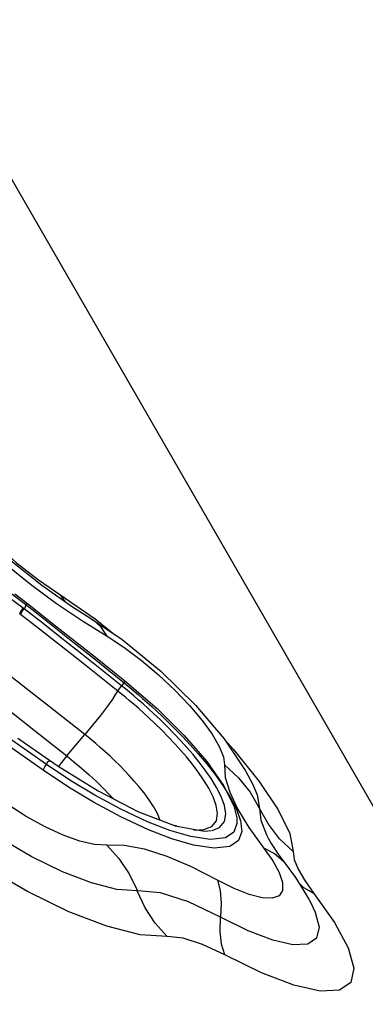
# Model space of a CAD drawing. Units: millimetres. Extents: x 121638 to 136244, y 4820 to 14549.
# Drawn here: x 130348 to 130485, y 9821 to 10209 of the extents above; entities that cross this region are included whole.
import ezdxf

# ---------------------------------------------------------------- set-up
doc = ezdxf.new("R2010")
doc.units = ezdxf.units.MM
for name, color, linetype in [('DEFAULT', 7, 'Continuous'), ('DiKom', 7, 'Continuous'), ('QITELE', 7, 'Continuous')]:
    doc.layers.add(name, color=color, linetype=linetype)
doc.dimstyles.new('Qitele', dxfattribs={"dimscale": 85, "dimtxt": 4, "dimasz": 5, "dimexe": 4, "dimexo": 0, "dimgap": 3, "dimtad": 1, "dimdec": 0, "dimrnd": 10, "dimzin": 1, "dimtxsty": 'Standard', "dimblk": 'OBLIQUE', "dimcen": 5, "dimdle": 4, "dimclrd": 256, "dimclre": 256, "dimclrt": 256, "dimadec": 0, "dimazin": 0, "dimtfac": 1, "dimtdec": 0, "dimtmove": 0, "dimatfit": 3, "dimldrblk": 'OBLIQUE', "dimfxl": 0, "dimlwd": 40, "dimlwe": 30, "dimarcsym": 0})

# ---------------------------------------------------------------- blocks, each defined once
blk = doc.blocks.new('RC-20702')
at = {"layer": 'DiKom'}
for p, q in [((147060.93, 9415.25), (146632.45, 10157.4)), ((146640.28, 9982.73), (146645.26, 9978.95)), ((146650.91, 9986.24), (146662.67, 9977.92)), ((146658.07, 9982.56), (146659.97, 9979.83)), ((146658.07, 9982.56), (146671.94, 9973)), ((146642.52, 9974.72), (146642.22, 9974.95)), ((146643.95, 9976.88), (146643.64, 9977.12)), ((146644.61, 9978.03), (146643.95, 9976.88)), ((146662.67, 9977.92), (146671.3, 9972.43)), ((146666.94, 9972.12), (146676.66, 9966.08)), ((146670.68, 9972.83), (146670.65, 9972.85)), ((146670.65, 9972.85), (146682.56, 9964.86)), ((146674.32, 9969.71), (146671.3, 9972.43)), ((146671.94, 9973), (146679.66, 9966.8)), ((146676.66, 9966.08), (146674.32, 9969.71)), ((146671.46, 9958.32), (146683.65, 9948.59)), ((146682.75, 9948.28), (146684.19, 9947.1)), ((146683.65, 9948.59), (146683.62, 9948.41)), ((146682.97, 9947.35), (146682.4, 9946.56)), ((146647.97, 9929.16), (146660.82, 9919)), ((146641.54, 9926.02), (146654, 9917.27)), ((146660.82, 9919), (146667.87, 9927.41)), ((146723.09, 9925.27), (146726.5, 9921.5)), ((146726.5, 9921.5), (146736.55, 9908.96)), ((146654, 9917.27), (146657.39, 9914.93)), ((146654.17, 9916.98), (146654.04, 9917.24)), ((146734.14, 9907.77), (146734.14, 9907.76)), ((146728.13, 9898.12), (146732.56, 9890.8)), ((146727.78, 9894.59), (146727.78, 9894.56)), ((146709.66, 9887.23), (146701.45, 9889.64)), ((146703.55, 9891.51), (146715.08, 9889.38)), ((146732.56, 9890.8), (146738.31, 9882.79)), ((146710.75, 9883.82), (146702.19, 9886.33)), ((146717.43, 9886.07), (146709.66, 9887.23)), ((146715.08, 9889.38), (146717.73, 9889.56)), ((146740.3, 9886.39), (146740.31, 9886.38)), ((146740.32, 9886.37), (146741.36, 9884.53)), ((146718.84, 9882.6), (146710.75, 9883.82)), ((146749.96, 9881.31), (146750.4, 9878.24)), ((146750.4, 9878.24), (146751.97, 9874.39)), ((146746.83, 9876.66), (146750.88, 9871.11)), ((146750.57, 9870.67), (146750.57, 9870.67)), ((146754.25, 9867.1), (146752.19, 9869.01)), ((146758.19, 9864.86), (146754.25, 9867.1))]:
    blk.add_line(p, q, dxfattribs=at)
for points in [[(146643.64, 9977.12), (146633.9, 9984.23), (146625.21, 9989.83), (146617.62, 9994.13), (146610.99, 9997.4), (146605.24, 9999.83), (146600.34, 10001.58), (146596.2, 10002.76), (146592.68, 10003.53), (146589.55, 10004.01), (146586.63, 10004.23), (146583.79, 10004.19)], [(146598.3, 10005.68), (146609.13, 10001.18), (146619.29, 9995.86), (146628.6, 9990.16), (146637.02, 9984.36), (146644.53, 9978.68)], [(146626.49, 10003.46), (146636.3, 9994.86), (146646.49, 9986.66), (146656.8, 9979.03), (146666.94, 9972.12)], [(146629.8, 10003.86), (146638.71, 9995.97), (146650.91, 9986.24)], [(146632.67, 10002.44), (146641.03, 9995.01), (146649.68, 9988.25), (146658.07, 9982.56)], [(146645.26, 9978.95), (146645.04, 9978.79), (146644.61, 9978.03)], [(146645.26, 9978.95), (146656.37, 9970.25), (146671.46, 9958.32)], [(146642.22, 9974.95), (146642.59, 9975.57), (146643.07, 9976.3), (146643.64, 9977.12)], [(146642.52, 9974.72), (146642.9, 9975.33), (146643.38, 9976.07), (146643.95, 9976.88)], [(146682.4, 9946.56), (146675.82, 9951.82), (146669.92, 9956.5), (146664.19, 9961.03), (146658.14, 9965.79), (146651.42, 9971.06), (146643.95, 9976.88)], [(146644.53, 9978.68), (146644.48, 9978.41), (146644.5, 9978.39)], [(146644.53, 9978.68), (146651.29, 9973.37), (146657.28, 9968.64), (146662.57, 9964.44), (146667.42, 9960.57), (146672.18, 9956.77), (146677.17, 9952.77), (146682.75, 9948.28)], [(146680.93, 9944.5), (146674.36, 9949.73), (146668.47, 9954.4), (146662.74, 9958.92), (146656.7, 9963.66), (146649.98, 9968.92), (146642.52, 9974.72)], [(146676.66, 9966.08), (146683.25, 9961.81), (146690.12, 9956.67), (146696.94, 9950.9), (146703.38, 9944.83), (146709.17, 9938.77), (146714.09, 9932.96), (146718.04, 9927.56), (146720.89, 9922.75), (146722.57, 9918.62), (146722.93, 9915.42)], [(146682.56, 9964.86), (146697.82, 9952.4), (146711.53, 9938.97), (146722.76, 9925.75)], [(146667.87, 9927.41), (146655.64, 9937.05), (146642.98, 9946.94), (146629.46, 9957.4)], [(146622.51, 9949.03), (146635.19, 9939.18), (146647.97, 9929.16)], [(146683.62, 9948.41), (146683.39, 9947.98), (146682.97, 9947.35)], [(146683.65, 9948.59), (146696.4, 9937.59), (146707.07, 9927.03), (146715.97, 9916.76), (146722.6, 9907.34), (146726.59, 9899.27), (146727.78, 9894.59)], [(146679.17, 9941.81), (146681.31, 9945.08), (146681.81, 9945.78), (146682.4, 9946.56)], [(146710.8, 9889.71), (146714.79, 9889.95), (146717.95, 9891.18), (146719.76, 9893.42), (146720.24, 9896.3), (146719.71, 9899.48), (146718.48, 9902.84), (146716.75, 9906.24), (146714.7, 9909.6), (146712.48, 9912.81), (146710.21, 9915.8), (146707.96, 9918.56), (146705.71, 9921.17), (146703.4, 9923.74), (146700.88, 9926.42), (146698.09, 9929.24), (146695.52, 9931.76), (146693.19, 9933.95), (146691.07, 9935.88), (146689.13, 9937.61), (146687.3, 9939.2), (146685.55, 9940.69), (146683.91, 9942.06), (146682.36, 9943.33), (146680.93, 9944.5)], [(146685.47, 9944.05), (146683.88, 9945.36), (146682.4, 9946.56)], [(146684.19, 9947.1), (146685.7, 9945.85), (146687.29, 9944.52)], [(146723.44, 9896.12), (146722.9, 9899.45), (146721.61, 9902.97), (146719.8, 9906.54), (146717.65, 9910.06), (146715.31, 9913.43), (146712.93, 9916.58), (146710.57, 9919.48), (146708.21, 9922.22), (146705.79, 9924.91), (146703.16, 9927.71), (146700.25, 9930.67), (146697.55, 9933.3), (146695.11, 9935.6), (146692.91, 9937.62), (146690.88, 9939.43), (146688.98, 9941.08), (146687.17, 9942.62), (146685.47, 9944.05)], [(146687.29, 9944.52), (146688.94, 9943.1), (146690.66, 9941.61), (146692.43, 9940.05), (146694.3, 9938.37), (146696.31, 9936.54), (146698.49, 9934.49), (146700.88, 9932.19), (146703.52, 9929.57), (146706.4, 9926.6), (146709.46, 9923.33), (146712.62, 9919.78), (146715.87, 9915.93), (146719.13, 9911.78), (146722.29, 9907.37)], [(146651.46, 9913.37), (146637.78, 9922.91), (146624.8, 9931.83), (146611.46, 9940.87)], [(146652.8, 9915.62), (146639.12, 9925.18), (146626.15, 9934.12), (146612.85, 9943.16)], [(146679.17, 9941.81), (146676.81, 9938.53), (146674.02, 9934.87), (146670.97, 9931.08), (146667.87, 9927.41)], [(146697.63, 9893.56), (146696.48, 9896.31), (146694.94, 9899.08), (146693.16, 9901.8), (146691.24, 9904.41), (146689.25, 9906.9), (146687.27, 9909.2), (146685.35, 9911.32), (146683.49, 9913.29), (146681.66, 9915.15), (146679.79, 9916.99), (146677.85, 9918.82), (146675.89, 9920.61), (146673.97, 9922.3), (146672.21, 9923.82), (146670.62, 9925.15), (146669.19, 9926.33), (146667.87, 9927.4)], [(146722.76, 9925.75), (146731.29, 9913.1), (146734.14, 9907.76)], [(146700.34, 9847.82), (146689.74, 9848.57), (146676.63, 9851.9), (146661.54, 9857.64), (146645.29, 9865.53), (146628.65, 9875.24), (146612.57, 9886.35), (146597.83, 9898.46), (146585.82, 9910.42), (146577.18, 9921.23)], [(146688.6, 9865.85), (146680.49, 9866.42), (146670.52, 9868.95), (146659.07, 9873.32), (146646.75, 9879.33), (146634.14, 9886.73), (146621.97, 9895.2), (146610.81, 9904.4), (146601.74, 9913.45), (146595.23, 9921.59)], [(146676.51, 9883.88), (146671.75, 9884.1), (146665.99, 9885.4), (146659.42, 9887.73), (146652.28, 9891.01), (146644.82, 9895.15), (146637.35, 9900.03), (146630.21, 9905.45), (146623.83, 9911.11), (146618.65, 9916.56), (146614.79, 9921.52)], [(146652.8, 9915.62), (146653.29, 9916.76), (146654.17, 9916.98)], [(146660.82, 9919), (146658.66, 9916.32), (146657.53, 9914.84)], [(146660.82, 9919), (146663.62, 9916.7), (146666.59, 9914.19), (146669.59, 9911.54), (146672.44, 9908.89), (146675.08, 9906.3), (146677.78, 9903.5), (146679.01, 9902.15)], [(146651.46, 9913.37), (146651.75, 9913.92), (146652.2, 9914.69), (146652.8, 9915.62)], [(146702.19, 9886.33), (146692.97, 9889.9), (146682.09, 9894.97), (146671.31, 9900.77), (146661.45, 9906.71), (146651.46, 9913.37)], [(146701.45, 9889.64), (146692.59, 9893.07), (146682.14, 9897.96), (146671.8, 9903.52), (146662.35, 9909.23), (146652.8, 9915.62)], [(146657.39, 9914.93), (146673.1, 9905.17), (146688.82, 9897.14), (146703.55, 9891.51)], [(146722.93, 9915.42), (146723.25, 9910.53), (146725.02, 9904.71), (146728.13, 9898.12)], [(146722.93, 9915.42), (146728.43, 9910.4), (146733.05, 9904.66), (146736.7, 9898.32)], [(146736.55, 9908.96), (146744.06, 9897.77), (146748.64, 9888.39), (146749.96, 9881.31)], [(146722.29, 9907.37), (146725.2, 9902.75), (146727.63, 9898.05)], [(146734.14, 9907.76), (146735.85, 9903.67), (146736.7, 9898.32)], [(146727.63, 9898.05), (146729.27, 9893.43), (146729.72, 9889.19), (146728.5, 9885.67), (146725.08, 9883.3), (146718.84, 9882.6)], [(146736.7, 9898.32), (146737.29, 9893.67), (146739.55, 9887.88), (146740.3, 9886.39)], [(146749.96, 9881.31), (146744.68, 9886.34), (146740.23, 9892.05), (146736.7, 9898.32)], [(146727.78, 9894.56), (146727.85, 9892.35), (146726.68, 9889), (146723.4, 9886.74), (146717.43, 9886.07)], [(146718.13, 9889.64), (146721.01, 9890.82), (146722.92, 9893.12), (146723.44, 9896.12)], [(146703.2, 9891.65), (146703.32, 9891.62), (146703.98, 9891.56)], [(146676.51, 9883.88), (146681.31, 9878.56), (146685.37, 9872.5), (146688.6, 9865.85)], [(146720.15, 9870.11), (146709.99, 9875.34), (146700.38, 9879.4), (146691.48, 9882.21), (146683.47, 9883.71), (146676.51, 9883.88)], [(146738.31, 9882.79), (146742.66, 9880.56), (146746.14, 9877.5), (146746.83, 9876.66)], [(146738.31, 9882.79), (146741.94, 9877.65), (146744.46, 9873.04), (146745.78, 9869.13)], [(146741.36, 9884.53), (146744.13, 9880.32), (146746.83, 9876.66)], [(146751.97, 9874.39), (146754.57, 9869.91), (146758.19, 9864.86)], [(146750.88, 9871.11), (146756.18, 9862.6), (146756.66, 9861.72)], [(146720.15, 9870.11), (146721.24, 9865.96), (146721.65, 9861.05), (146721.35, 9855.51)], [(146745.78, 9869.13), (146745.82, 9866.05), (146744.47, 9863.92), (146741.75, 9862.92), (146737.76, 9863.08), (146732.69, 9864.38), (146726.75, 9866.75), (146720.15, 9870.11)], [(146700.34, 9847.82), (146695.65, 9853.14), (146691.71, 9859.2), (146688.59, 9865.85)], [(146721.35, 9855.51), (146708.82, 9861.57), (146697.67, 9865.09), (146688.6, 9865.85)], [(146758.19, 9864.86), (146766.31, 9853.36), (146771.66, 9843.37), (146773.88, 9835.4), (146772.79, 9829.76), (146768.33, 9826.7), (146760.71, 9826.35), (146750.26, 9828.67), (146737.49, 9833.52), (146723.02, 9840.66)], [(146756.66, 9861.72), (146758.67, 9857.51), (146760.22, 9851.5), (146759.26, 9847.23), (146755.77, 9844.92), (146749.91, 9844.66), (146741.96, 9846.42), (146732.28, 9850.1), (146721.35, 9855.51)], [(146723.02, 9840.66), (146721.78, 9844.9), (146721.21, 9849.89), (146721.35, 9855.51)], [(146723.02, 9840.66), (146714.33, 9844.78), (146706.6, 9847.22), (146700.34, 9847.82)]]:
    blk.add_lwpolyline(points, dxfattribs=at)
blk = doc.blocks.new('_Oblique')
at = {"color": 0, "linetype": 'ByBlock', "lineweight": -2}
blk.add_line((-0.5, -0.5), (0.5, 0.5), dxfattribs=at)
blk = doc.blocks.new('*D30')
at = {"lineweight": 30, "transparency": 16777216}
for p, q in [((126074.03, 12945.39), (126074.03, 13795.39)), ((132292.39, 12945.39), (132292.39, 13795.39))]:
    blk.add_line(p, q, dxfattribs=at)
at = {"lineweight": 40, "transparency": 16777216}
blk.add_line((125734.03, 13455.39), (132632.39, 13455.39), dxfattribs=at)
at = {"layer": 'Defpoints', "color": 0, "transparency": 16777216}
for p in [(132292.39, 13455.39), (126074.03, 9143.97), (132292.39, 9143.97)]:
    blk.add_point(p, dxfattribs=at)
at = {"lineweight": 40, "transparency": 16777216, "xscale": 425, "yscale": 425, "zscale": 425, "rotation": 180}
blk.add_blockref('_Oblique', (126074.03, 13455.39), dxfattribs=at)
at = {"lineweight": 40, "transparency": 16777216, "xscale": 425, "yscale": 425, "zscale": 425}
blk.add_blockref('_Oblique', (132292.39, 13455.39), dxfattribs=at)
at = {"transparency": 16777216, "insert": (129183.21, 13801.09), "char_height": 255, "attachment_point": 5}
blk.add_mtext('6220', dxfattribs=at)

msp = doc.modelspace()

# ---------------------------------------------------------------- linework, layer by layer
at = {"layer": 'QITELE', "color": 60, "lineweight": 211, "true_color": 0xaff425}
msp.add_circle((129183.21, 9143.97), 3109.18, dxfattribs=at)

# ---------------------------------------------------------------- block references
at = {"layer": 'DEFAULT'}
msp.add_blockref('RC-20702', (-16293.9, 0), dxfattribs=at)

# ---------------------------------------------------------------- dimensions: what is measured, and where the dimension line sits
dim = msp.add_linear_dim(base=(132292.39, 13455.39), p1=(126074.03, 9143.97), p2=(132292.39, 9143.97), dimstyle='Qitele', override={"dimtxt": 3, "dimgap": 2.5})
dim.commit()
dim.dimension.update_dxf_attribs({"geometry": '*D30', "text_midpoint": (129183.21, 13801.09)})

doc.saveas('drawing.dxf')
